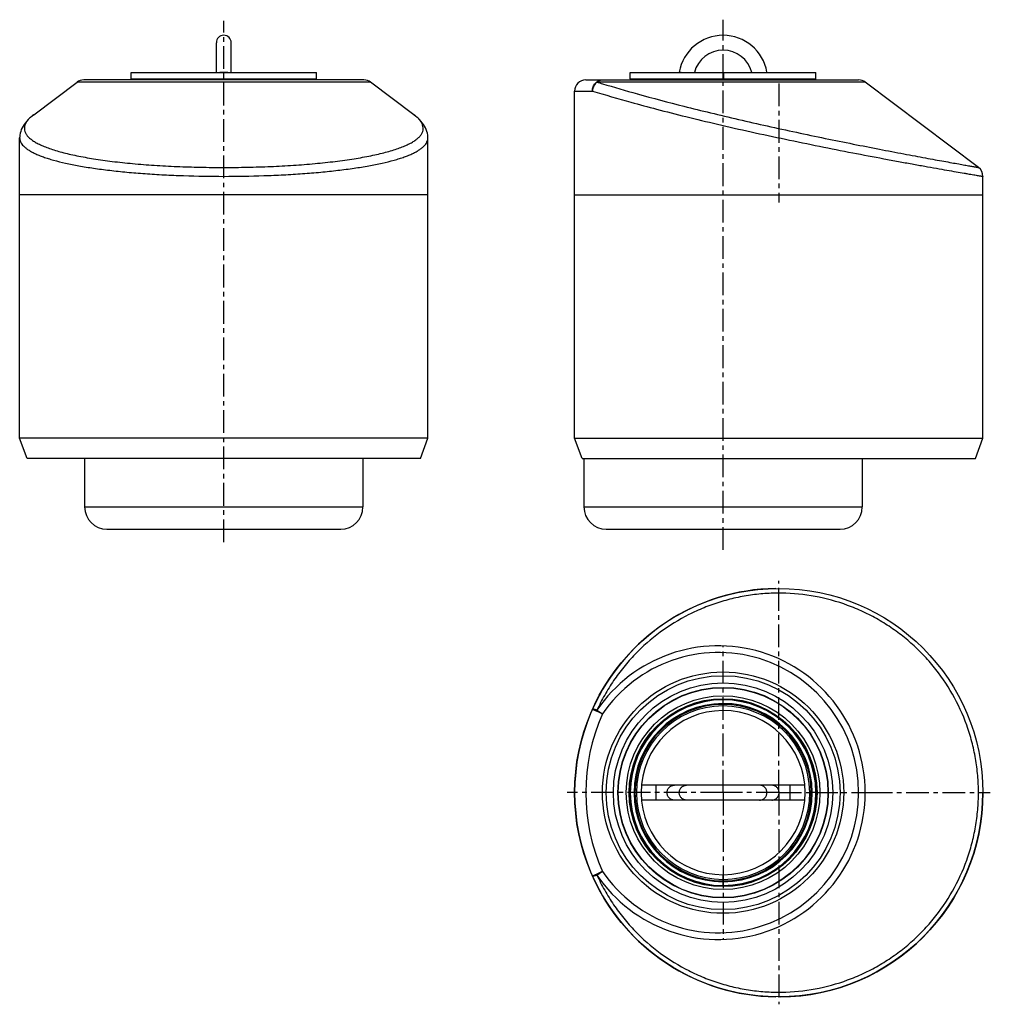
# Model space of a CAD drawing. Units: millimetres. Extents: x -13 to 249, y -50 to 216.
import ezdxf

# ---------------------------------------------------------------- set-up
doc = ezdxf.new("R2010")
doc.units = ezdxf.units.MM
doc.header["$LTSCALE"] = 16.335
doc.linetypes.add('CENTER', pattern=[0.6, 0.375, -0.075, 0.075, -0.075])
doc.layers.get('0').update_dxf_attribs({"linetype": 'CONTINUOUS'})
doc.layers.add('AXES', color=7, linetype='CONTINUOUS')

msp = doc.modelspace()

# ---------------------------------------------------------------- linework, layer by layer
at = {"color": 7, "linetype": 'Continuous'}
for p, q in [((40.15, 201.33), (40.15, 209.33)), ((44.15, 201.33), (44.15, 209.33)), ((79.9, 199.33), (4.41, 199.33)), ((17.15, 199.58), (17.15, 201.33)), ((17.16, 199.58), (17.16, 201.33)), ((17.16, 201.33), (67.15, 201.33)), ((67.15, 199.58), (67.15, 201.33)), ((139.68, 199.33), (213.18, 199.33)), ((151.68, 199.58), (151.68, 201.33)), ((151.68, 201.33), (201.68, 201.33)), ((164.86, 201.42), (164.85, 201.33)), ((176.68, 199.34), (176.68, 201.33)), ((176.78, 201.33), (176.78, 199.34)), ((188.51, 201.33), (188.5, 201.42)), ((201.68, 199.58), (201.68, 201.33)), ((-9.05, 189.95), (-9.05, 189.95)), ((93.36, 189.95), (93.36, 189.95)), ((-12.85, 183.72), (-12.85, 183.72)), ((97.15, 183.72), (97.15, 183.72)), ((198.69, 9.37), (154.67, 9.37)), ((198.69, 5.37), (154.67, 5.37)), ((176.68, -17.63), (176.68, -14.73)), ((176.78, -15.6), (176.77, -14.73)), ((176.78, -15.98), (176.78, -15.6)), ((176.78, -16.38), (176.78, -15.98)), ((176.78, -16.63), (176.78, -16.38)), ((176.78, -17.63), (176.78, -16.63))]:
    msp.add_line(p, q, dxfattribs=at)
at = {"color": 9, "linetype": 'Continuous'}
for p, q in [((17.16, 199.58), (67.15, 199.58)), ((151.68, 199.58), (201.68, 199.58)), ((165.34, 201.33), (164.86, 201.42)), ((188.02, 201.33), (188.5, 201.42)), ((81.71, 198.73), (2.6, 198.73)), ((136.68, 196.33), (141.45, 196.33)), ((214.98, 198.73), (142.7, 198.73)), ((144.17, 198.29), (144.18, 198.28)), ((142.26, 29.42), (141.45, 29.78)), ((142.53, 29.3), (142.26, 29.42)), ((144.19, 28.56), (142.53, 29.3)), ((142.7, 29.57), (144.19, 28.56)), ((158.63, 5.37), (158.63, 9.37)), ((194.73, 5.37), (194.73, 9.37)), ((145.18, 7.37), (144.18, 7.37)), ((201.68, 7.37), (200.68, 7.37)), ((208.18, 7.37), (209.18, 7.37)), ((141.45, -15.05), (142.26, -14.69)), ((142.26, -14.69), (142.53, -14.57)), ((142.53, -14.57), (144.19, -13.82)), ((142.7, -14.84), (144.19, -13.82))]:
    msp.add_line(p, q, dxfattribs=at)
at = {"color": 7, "linetype": 'Continuous'}
for points in [[(-9.05, 189.95), (-9.6, 189.51), (-10.1, 189.08), (-10.55, 188.65), (-10.96, 188.22), (-11.32, 187.78), (-11.65, 187.33), (-11.94, 186.88), (-12.19, 186.41), (-12.41, 185.94), (-12.58, 185.46), (-12.71, 184.97), (-12.79, 184.48), (-12.84, 183.98), (-12.85, 183.72)], [(97.15, 183.72), (97.15, 183.98), (97.1, 184.48), (97.02, 184.97), (96.89, 185.46), (96.72, 185.94), (96.5, 186.41), (96.25, 186.88), (95.96, 187.33), (95.63, 187.78), (95.27, 188.22), (94.86, 188.65), (94.41, 189.08), (93.91, 189.51), (93.36, 189.95)]]:
    msp.add_lwpolyline(points, dxfattribs=at)
for centre, radius in [((191.68, 7.37), 55), ((176.68, 7.37), 29.55)]:
    msp.add_circle(centre, radius, dxfattribs=at)
at = {"color": 9, "linetype": 'Continuous'}
for radius in [31.5, 25.31]:
    msp.add_circle((176.68, 7.37), radius, dxfattribs=at)
at = {"color": 7, "linetype": 'Continuous'}
for centre, radius, start, end in [((42.15, 209.33), 2, 0, 180), ((176.68, 199.33), 12, 10, 170), ((176.68, 199.33), 8, 14.4785, 165.5215), ((4.41, 196.33), 3, 90, 127), ((18.4, 199.58), 1.25, 180, 191.5376), ((18.4, 199.58), 1.24, 179.9646, 191.5769), ((65.9, 199.58), 1.25, 348.4611, 360), ((79.9, 196.33), 3, 53, 90), ((139.68, 196.33), 3, 90, 180), ((152.93, 199.58), 1.25, 180, 191.5389), ((200.43, 199.58), 1.25, 348.4611, 360), ((213.18, 196.33), 3, 53, 90), ((243.68, 173.35), 3, 360, 53), ((176.68, 7.37), 25, 270.2292, 270), ((176.68, 7.37), 24, 270.2292, 270), ((176.68, 7.37), 22.1, 270.248, 270)]:
    msp.add_arc(centre, radius, start, end, dxfattribs=at)
at = {"color": 9, "linetype": 'Continuous'}
for centre, radius, start, end in [((261.16, 587.62), 406.54, 253.0581, 253.274), ((275.45, 635.33), 456.33, 253.2819, 254.5094), ((175.43, 7.37), 39.55, 214.1544, 145.8456), ((175.43, 7.37), 37.75, 214.1553, 145.8447), ((176.68, 7.37), 23.75, 270.2412, 270), ((176.68, 7.37), 23.35, 270.2454, 270), ((191.68, 7.37), 52, 155.9495, 204.0505)]:
    msp.add_arc(centre, radius, start, end, dxfattribs=at)
for points, knots in [([(40.85, 201.33), (40.95, 201.35), (41.15, 201.37), (41.58, 201.41), (41.92, 201.42), (42.15, 201.42)], [0, 0, 0, 0, 0.222284, 0.468059, 1, 1, 1, 1]), ([(42.15, 201.42), (42.39, 201.42), (42.73, 201.41), (43.16, 201.37), (43.36, 201.35), (43.46, 201.33)], [0, 0, 0, 0, 0.531941, 0.777716, 1, 1, 1, 1]), ([(141.45, 196.33), (141.45, 196.72), (141.59, 197.5), (142.1, 198.34), (142.66, 198.84), (143.14, 199.12), (143.65, 199.29), (144.01, 199.33), (144.19, 199.33)], [0, 0, 0, 0, 0.259699, 0.513457, 0.637684, 0.759829, 0.880357, 1, 1, 1, 1]), ([(142.7, 198.73), (142.8, 198.83), (143.03, 199), (143.4, 199.19), (143.79, 199.31), (144.06, 199.33), (144.19, 199.33)], [0, 0, 0, 0, 0.258663, 0.510277, 0.756572, 1, 1, 1, 1]), ([(142.7, 198.73), (142.52, 198.59), (142.18, 198.27), (141.8, 197.69), (141.54, 197.03), (141.47, 196.57), (141.45, 196.33)], [0, 0, 0, 0, 0.246222, 0.496393, 0.748457, 1, 1, 1, 1]), ([(141.45, 196.33), (144.9, 195.28), (150.66, 193.61), (159.06, 191.35), (166.85, 189.37), (175.33, 187.34), (184.27, 185.31), (193.44, 183.34), (202.58, 181.46), (211.42, 179.71), (218.5, 178.37), (223.83, 177.38), (227.5, 176.71), (230.92, 176.09), (234.05, 175.53), (236.88, 175.04), (239.38, 174.6), (241.25, 174.28), (242.56, 174.05), (243.41, 173.9), (244.16, 173.78), (244.82, 173.66), (245.37, 173.57), (245.77, 173.5), (246.05, 173.46), (246.21, 173.43), (246.35, 173.4), (246.47, 173.38), (246.56, 173.37), (246.61, 173.36), (246.65, 173.35), (246.66, 173.35), (246.67, 173.35), (246.68, 173.35), (246.68, 173.35)], [0, 0, 0, 0, 0.100191, 0.166928, 0.242178, 0.323846, 0.409729, 0.497523, 0.584854, 0.669312, 0.74851, 0.785411, 0.820144, 0.852447, 0.882073, 0.908794, 0.9324, 0.952704, 0.961567, 0.969545, 0.976623, 0.982787, 0.988024, 0.992324, 0.994119, 0.995677, 0.996997, 0.998077, 0.998918, 0.999519, 0.999729, 0.99988, 0.99997, 1, 1, 1, 1]), ([(153.57, 195.57), (157.75, 194.41), (164.31, 192.68), (173.41, 190.42), (180.89, 188.65), (188.61, 186.9), (196.41, 185.2), (204.12, 183.59), (211.59, 182.07), (218.64, 180.69), (224.2, 179.63), (228.32, 178.85), (231.13, 178.33), (233.72, 177.85), (236.09, 177.42), (238.21, 177.04), (240.08, 176.7), (241.47, 176.45), (242.45, 176.28), (243.07, 176.17), (243.63, 176.07), (244.11, 175.99), (244.52, 175.91), (244.82, 175.86), (245.02, 175.83), (245.14, 175.8), (245.24, 175.79), (245.33, 175.77), (245.39, 175.76), (245.44, 175.75), (245.46, 175.75), (245.47, 175.75), (245.48, 175.74), (245.48, 175.74), (245.48, 175.74)], [0, 0, 0, 0, 0.138234, 0.216536, 0.298869, 0.383587, 0.468992, 0.553347, 0.6349, 0.711914, 0.782705, 0.815266, 0.845685, 0.873785, 0.899403, 0.922385, 0.942594, 0.959908, 0.967446, 0.974222, 0.980225, 0.985447, 0.989879, 0.993515, 0.995033, 0.996349, 0.997464, 0.998376, 0.999086, 0.999594, 0.999771, 0.999898, 0.999975, 1, 1, 1, 1]), ([(-9.05, 189.95), (-9.35, 189.73), (-9.89, 189.28), (-10.58, 188.58), (-11.1, 187.87), (-11.44, 187.16), (-11.59, 186.45), (-11.56, 185.75), (-11.33, 185.06), (-10.92, 184.39), (-10.33, 183.75), (-9.56, 183.13), (-8.62, 182.52), (-7.51, 181.94), (-6.23, 181.37), (-4.78, 180.83), (-3.18, 180.31), (-1.41, 179.81), (0.51, 179.34), (3.34, 178.72), (7.22, 178.03), (12.25, 177.34), (17.69, 176.76), (23.49, 176.31), (29.56, 175.98), (35.81, 175.79), (40.03, 175.74), (42.15, 175.74)], [0, 0, 0, 0, 0.01817, 0.034229, 0.048387, 0.060981, 0.072515, 0.083654, 0.095145, 0.107674, 0.121769, 0.137793, 0.155976, 0.176457, 0.199309, 0.224561, 0.252205, 0.28221, 0.314525, 0.349078, 0.42454, 0.507762, 0.597723, 0.693256, 0.793075, 0.895801, 1, 1, 1, 1]), ([(42.15, 175.74), (44.28, 175.74), (48.5, 175.79), (54.75, 175.98), (60.82, 176.31), (66.62, 176.76), (72.06, 177.34), (77.09, 178.03), (80.97, 178.72), (83.8, 179.34), (85.72, 179.81), (87.49, 180.31), (89.09, 180.83), (90.54, 181.37), (91.82, 181.94), (92.93, 182.52), (93.87, 183.13), (94.64, 183.75), (95.23, 184.39), (95.64, 185.06), (95.87, 185.75), (95.9, 186.45), (95.75, 187.16), (95.4, 187.87), (94.89, 188.58), (94.2, 189.28), (93.66, 189.73), (93.36, 189.95)], [0, 0, 0, 0, 0.104199, 0.206925, 0.306744, 0.402277, 0.492238, 0.57546, 0.650922, 0.685475, 0.71779, 0.747795, 0.775439, 0.800691, 0.823543, 0.844024, 0.862207, 0.878231, 0.892326, 0.904855, 0.916346, 0.927485, 0.939019, 0.951613, 0.965771, 0.98183, 1, 1, 1, 1]), ([(-12.85, 183.72), (-12.84, 183.53), (-12.8, 183.15), (-12.6, 182.58), (-12.26, 182.03), (-11.8, 181.49), (-11.22, 180.97), (-10.5, 180.46), (-9.67, 179.97), (-8.71, 179.48), (-7.63, 179.01), (-6.43, 178.56), (-5.12, 178.12), (-3.14, 177.54), (-0.41, 176.86), (3.19, 176.15), (7.17, 175.5), (11.5, 174.94), (16.12, 174.45), (21.01, 174.05), (26.11, 173.74), (33.18, 173.44), (38.55, 173.35), (42.15, 173.35)], [0, 0, 0, 0, 0.009809, 0.019981, 0.030956, 0.043083, 0.056615, 0.071728, 0.088536, 0.107111, 0.127492, 0.149697, 0.173723, 0.199557, 0.256516, 0.320246, 0.390284, 0.466063, 0.546927, 0.632146, 0.720926, 0.812424, 1, 1, 1, 1]), ([(42.15, 173.35), (45.76, 173.35), (51.13, 173.44), (58.2, 173.74), (63.3, 174.05), (68.19, 174.45), (72.81, 174.94), (77.14, 175.5), (81.12, 176.15), (84.72, 176.86), (87.45, 177.54), (89.42, 178.12), (90.74, 178.56), (91.94, 179.01), (93.02, 179.48), (93.98, 179.97), (94.81, 180.46), (95.53, 180.97), (96.11, 181.49), (96.57, 182.03), (96.91, 182.58), (97.11, 183.15), (97.15, 183.53), (97.15, 183.72)], [0, 0, 0, 0, 0.187576, 0.279074, 0.367854, 0.453073, 0.533937, 0.609716, 0.679754, 0.743484, 0.800443, 0.826277, 0.850303, 0.872508, 0.892889, 0.911464, 0.928272, 0.943385, 0.956917, 0.969044, 0.980019, 0.990191, 1, 1, 1, 1]), ([(245.48, 7.37), (245.48, 8.91), (245.35, 12), (244.75, 16.59), (243.77, 21.11), (241.94, 26.99), (238.72, 34.01), (234.35, 40.36), (230.26, 44.93), (226.91, 48.07), (223.32, 50.92), (219.51, 53.44), (215.5, 55.63), (209.94, 58.07), (202.66, 60.23), (195.13, 61.13), (189.09, 61.09), (184.59, 60.68), (180.14, 59.9), (175.77, 58.74), (171.52, 57.23), (166.03, 54.74), (159.58, 50.77), (153.88, 45.77), (149.86, 41.24), (147.13, 37.58), (144.72, 33.69), (143.33, 30.96), (142.7, 29.57)], [0, 0, 0, 0, 0.03171, 0.063413, 0.095101, 0.126768, 0.189955, 0.252985, 0.284459, 0.315881, 0.347249, 0.378563, 0.409821, 0.441023, 0.503217, 0.565227, 0.596204, 0.627153, 0.658082, 0.689002, 0.719923, 0.750855, 0.812747, 0.874831, 0.906001, 0.937248, 0.968581, 1, 1, 1, 1]), ([(142.7, 29.57), (142.61, 29.6), (142.45, 29.66), (142.22, 29.72), (142.01, 29.78), (141.83, 29.81), (141.69, 29.83), (141.59, 29.84), (141.53, 29.83), (141.49, 29.82), (141.47, 29.8), (141.46, 29.79), (141.45, 29.78)], [0, 0, 0, 0, 0.209724, 0.39849, 0.563651, 0.703331, 0.816131, 0.901407, 0.934024, 0.960483, 0.981811, 1, 1, 1, 1]), ([(161.58, 7.37), (161.58, 7.5), (161.61, 7.76), (161.72, 8.14), (161.9, 8.49), (162.15, 8.79), (162.45, 9.04), (162.79, 9.23), (163.16, 9.34), (163.42, 9.37), (163.55, 9.37)], [0, 0, 0, 0, 0.125941, 0.25173, 0.377264, 0.502452, 0.627267, 0.751736, 0.87594, 1, 1, 1, 1]), ([(164.86, 7.37), (164.86, 7.5), (164.89, 7.76), (165, 8.14), (165.18, 8.49), (165.43, 8.79), (165.73, 9.04), (166.07, 9.23), (166.44, 9.34), (166.7, 9.37), (166.83, 9.37)], [0, 0, 0, 0, 0.125941, 0.25173, 0.377264, 0.502452, 0.627267, 0.751736, 0.87594, 1, 1, 1, 1]), ([(188.5, 7.37), (188.5, 7.5), (188.47, 7.76), (188.36, 8.14), (188.18, 8.49), (187.93, 8.79), (187.63, 9.04), (187.29, 9.23), (186.91, 9.34), (186.66, 9.37), (186.53, 9.37)], [0, 0, 0, 0, 0.125941, 0.25173, 0.377264, 0.502452, 0.627267, 0.751736, 0.87594, 1, 1, 1, 1]), ([(191.78, 7.37), (191.78, 7.5), (191.75, 7.76), (191.64, 8.14), (191.46, 8.49), (191.21, 8.79), (190.91, 9.04), (190.57, 9.23), (190.19, 9.34), (189.94, 9.37), (189.81, 9.37)], [0, 0, 0, 0, 0.125941, 0.25173, 0.377264, 0.502452, 0.627267, 0.751736, 0.87594, 1, 1, 1, 1]), ([(142.7, -14.84), (143.33, -16.23), (144.72, -18.95), (147.13, -22.84), (149.86, -26.5), (153.88, -31.04), (159.58, -36.04), (166.03, -40), (171.52, -42.49), (175.77, -44.01), (180.14, -45.16), (184.59, -45.95), (189.09, -46.36), (195.13, -46.4), (202.66, -45.5), (209.94, -43.34), (215.5, -40.89), (219.51, -38.71), (223.32, -36.18), (226.91, -33.34), (230.26, -30.19), (234.35, -25.63), (238.72, -19.27), (241.94, -12.26), (243.77, -6.37), (244.75, -1.85), (245.35, 2.74), (245.48, 5.83), (245.48, 7.37)], [0, 0, 0, 0, 0.031419, 0.062752, 0.093999, 0.125169, 0.187253, 0.249145, 0.280077, 0.310998, 0.341918, 0.372847, 0.403796, 0.434773, 0.496783, 0.558977, 0.590179, 0.621437, 0.652751, 0.684119, 0.715541, 0.747015, 0.810045, 0.873232, 0.904899, 0.936587, 0.96829, 1, 1, 1, 1]), ([(163.55, 5.37), (163.42, 5.37), (163.16, 5.39), (162.79, 5.51), (162.45, 5.69), (162.15, 5.95), (161.9, 6.25), (161.72, 6.6), (161.61, 6.98), (161.58, 7.24), (161.58, 7.37)], [0, 0, 0, 0, 0.12406, 0.248264, 0.372733, 0.497548, 0.622736, 0.74827, 0.874059, 1, 1, 1, 1]), ([(166.83, 5.37), (166.7, 5.37), (166.44, 5.39), (166.07, 5.51), (165.73, 5.69), (165.43, 5.95), (165.18, 6.25), (165, 6.6), (164.89, 6.98), (164.86, 7.24), (164.86, 7.37)], [0, 0, 0, 0, 0.12406, 0.248264, 0.372733, 0.497548, 0.622736, 0.74827, 0.874059, 1, 1, 1, 1]), ([(186.53, 5.37), (186.66, 5.37), (186.91, 5.39), (187.29, 5.51), (187.63, 5.69), (187.93, 5.95), (188.18, 6.25), (188.36, 6.6), (188.47, 6.98), (188.5, 7.24), (188.5, 7.37)], [0, 0, 0, 0, 0.12406, 0.248264, 0.372733, 0.497548, 0.622736, 0.74827, 0.874059, 1, 1, 1, 1]), ([(189.81, 5.37), (189.94, 5.37), (190.19, 5.39), (190.57, 5.51), (190.91, 5.69), (191.21, 5.95), (191.46, 6.25), (191.64, 6.6), (191.75, 6.98), (191.78, 7.24), (191.78, 7.37)], [0, 0, 0, 0, 0.12406, 0.248264, 0.372733, 0.497548, 0.622736, 0.74827, 0.874059, 1, 1, 1, 1]), ([(142.7, -14.84), (142.61, -14.87), (142.45, -14.92), (142.22, -14.99), (142.01, -15.04), (141.83, -15.08), (141.69, -15.1), (141.59, -15.1), (141.53, -15.09), (141.49, -15.08), (141.47, -15.07), (141.46, -15.05), (141.45, -15.05)], [0, 0, 0, 0, 0.209724, 0.39849, 0.563651, 0.703331, 0.816131, 0.901407, 0.934024, 0.960483, 0.981811, 1, 1, 1, 1])]:
    msp.add_open_spline(points, degree=3, knots=knots, dxfattribs=at)
at = {"layer": 'AXES', "color": 7, "linetype": 'CENTER'}
for p, q in [((42.15, 74.85), (42.15, 215.21)), ((176.68, 72.72), (176.68, 215.54)), ((191.68, 198.33), (191.68, 166.33)), ((191.68, 7.37), (191.68, 64.37)), ((176.68, 7.37), (176.68, 46.87)), ((137.18, 7.37), (134.68, 7.37)), ((176.68, 7.37), (137.18, 7.37)), ((176.68, 7.37), (176.68, -32.13)), ((191.68, 7.37), (176.68, 7.37)), ((191.68, 7.37), (191.68, -49.63)), ((191.68, 7.37), (216.18, 7.37)), ((216.18, 7.37), (248.68, 7.37))]:
    msp.add_line(p, q, dxfattribs=at)
at = {"layer": 'AXES', "color": 7, "linetype": 'Continuous'}
for p, q in [((-9.05, 189.95), (2.6, 198.73)), ((93.36, 189.95), (81.71, 198.73)), ((136.68, 102.83), (136.68, 196.33)), ((245.48, 175.74), (214.98, 198.73)), ((-12.85, 102.83), (-12.85, 183.73)), ((97.15, 102.83), (97.15, 183.73)), ((246.68, 102.83), (246.68, 173.35)), ((97.15, 168.33), (-12.85, 168.33)), ((136.68, 168.33), (246.68, 168.33)), ((-10.84, 97.33), (-12.85, 102.83)), ((97.15, 102.83), (-12.85, 102.83)), ((95.15, 97.33), (97.15, 102.83)), ((138.68, 97.33), (136.68, 102.83)), ((136.68, 102.83), (246.68, 102.83)), ((244.68, 97.33), (246.68, 102.83)), ((95.15, 97.33), (-10.84, 97.33)), ((4.65, 97.33), (4.65, 84.33)), ((79.65, 97.33), (79.65, 84.33)), ((138.68, 97.33), (244.68, 97.33)), ((139.18, 97.33), (139.18, 84.33)), ((214.18, 97.33), (214.18, 84.33)), ((4.65, 84.33), (79.65, 84.33)), ((139.18, 84.33), (214.18, 84.33)), ((10.65, 78.33), (73.65, 78.33)), ((145.18, 78.33), (208.18, 78.33))]:
    msp.add_line(p, q, dxfattribs=at)
for radius in [32.5, 28.35, 28.26, 26.1, 25.1]:
    msp.add_circle((176.68, 7.37), radius, dxfattribs=at)
for centre, radius, start, end in [((10.65, 84.33), 6, 180, 270), ((73.65, 84.33), 6, 270, 360), ((145.18, 84.33), 6, 180, 270), ((208.18, 84.33), 6, 270, 360), ((191.68, 7.37), 55, 90.8696, 155.8441), ((191.68, 7.37), 55, 156.701, 203.299), ((191.68, 7.37), 55, 270.3606, 360), ((191.68, 7.37), 55, 204.1559, 269.131), ((176.68, 7.37), 23.1, 270, 270.2459)]:
    msp.add_arc(centre, radius, start, end, dxfattribs=at)
at = {"layer": 'AXES', "color": 9, "linetype": 'Continuous'}
for radius, start, end in [(23.35, 270, 270.2454), (23.85, 270.0025, 270.2427), (24.76, 270, 270.2292)]:
    msp.add_arc((176.68, 7.37), radius, start, end, dxfattribs=at)

doc.saveas('drawing.dxf')
